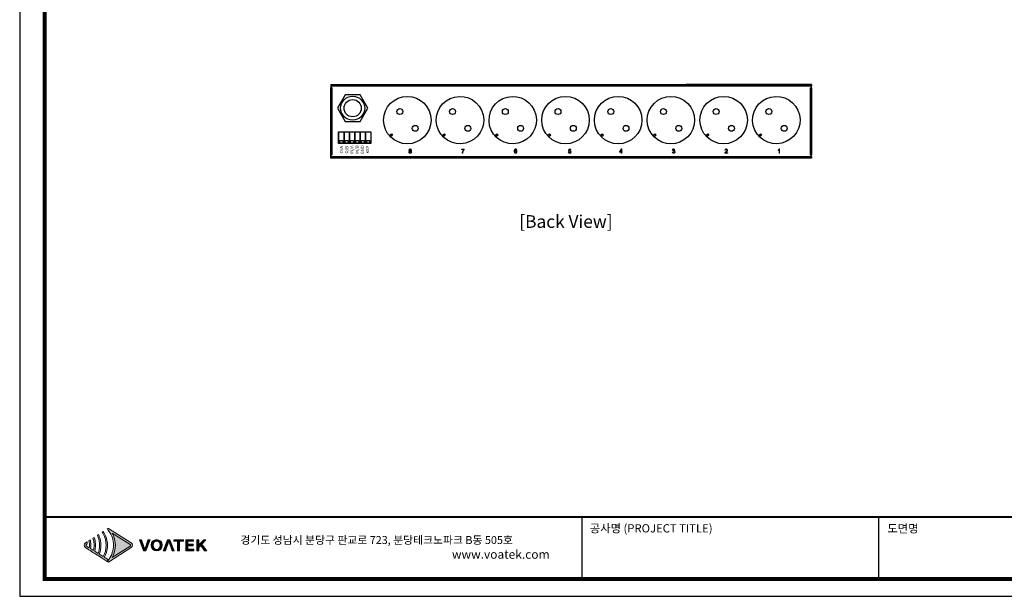
# Model space of a CAD drawing. Units: millimetres. Extents: x 0 to 1875, y 0 to 1051.
# Drawn here: x 0 to 897, y 0 to 526 of the extents above; entities that cross this region are included whole.
import ezdxf
from ezdxf.enums import TextEntityAlignment as Align

# ---------------------------------------------------------------- set-up
doc = ezdxf.new("R2010")
doc.units = ezdxf.units.MM
for name, color, linetype in [('AV_dim', 10, 'Continuous'), ('AV_sys', 7, 'Continuous'), ('Layer 1', 7, 'Continuous')]:
    doc.layers.add(name, color=color, linetype=linetype)
doc.styles.add('Sovico Text', font='txt', dxfattribs={"width": 0.9})
doc.styles.get("Standard").update_dxf_attribs({"font": 'malgun.ttf'})

# ---------------------------------------------------------------- blocks, each defined once
blk = doc.blocks.new('도각')
at = {"true_color": 0xe4720a}
h = blk.add_hatch(color=32, dxfattribs=at)
h.dxf.hatch_style = 1
edge = h.paths.add_edge_path()
edge.add_spline(control_points=[(8275, 7620), (8275, 7667), (8251, 7710), (8212, 7735), (8212, 7735), (7929, 7913), (7647, 8091)], knot_values=[3, 3, 3, 3, 4, 4, 4, 4.5, 4.5, 4.5, 4.5], degree=3, periodic=0)
edge.add_spline(control_points=[(7647, 8091), (7364, 8269), (7082, 8447), (7082, 8447)], knot_values=[4.5, 4.5, 4.5, 4.5, 5, 5, 5, 5], degree=3, periodic=0)
edge.add_spline(control_points=[(7082, 8447), (7082, 8447), (7078, 8445), (7078, 8445)], knot_values=[5.00001, 5.00001, 5.00001, 5.00001, 5.99999, 5.99999, 5.99999, 5.99999], degree=3, periodic=0)
edge.add_spline(control_points=[(7078, 8445), (7078, 8445), (7031, 8415), (7031, 8415)], knot_values=[6.00001, 6.00001, 6.00001, 6.00001, 7, 7, 7, 7], degree=3, periodic=0)
edge.add_spline(control_points=[(7031, 8415), (7046, 8400), (7059, 8383), (7072, 8367)], knot_values=[7, 7, 7, 7, 8, 8, 8, 8], degree=3, periodic=0)
edge.add_spline(control_points=[(7072, 8367), (7072, 8367), (7108, 8319), (7108, 8319)], knot_values=[8.00001, 8.00001, 8.00001, 8.00001, 9, 9, 9, 9], degree=3, periodic=0)
edge.add_spline(control_points=[(7108, 8319), (7255, 8118), (7337, 7874), (7338, 7630)], knot_values=[9, 9, 9, 9, 9.985907, 9.985907, 9.985907, 9.985907], degree=3, periodic=0)
edge.add_spline(control_points=[(7338, 7630), (7338, 7627), (7338, 7624), (7338, 7620)], knot_values=[9.985907, 9.985907, 9.985907, 9.985907, 9.999832, 9.999832, 9.999832, 9.999832], degree=3, periodic=0)
edge.add_line((7338, 7620), (7338, 7620))
edge.add_spline(control_points=[(7338, 7620), (7338, 7616), (7338, 7613), (7338, 7609)], knot_values=[11, 11, 11, 11, 11.014149, 11.014149, 11.014149, 11.014149], degree=3, periodic=0)
edge.add_spline(control_points=[(7338, 7609), (7337, 7365), (7255, 7121), (7108, 6921)], knot_values=[11.014149, 11.014149, 11.014149, 11.014149, 12, 12, 12, 12], degree=3, periodic=0)
edge.add_spline(control_points=[(7108, 6921), (7108, 6921), (7098, 6908), (7089, 6895)], knot_values=[12.00001, 12.00001, 12.00001, 12.00001, 12.517658, 12.517658, 12.517658, 12.517658], degree=3, periodic=0)
edge.add_spline(control_points=[(7089, 6895), (7090, 6895), (7090, 6895), (7090, 6895)], knot_values=[54.00001, 54.00001, 54.00001, 54.00001, 54.207017, 54.207017, 54.207017, 54.207017], degree=3, periodic=0)
edge.add_spline(control_points=[(7090, 6895), (7071, 6871), (7052, 6847), (7031, 6825)], knot_values=[53.000013, 53.000013, 53.000013, 53.000013, 54, 54, 54, 54], degree=3, periodic=0)
edge.add_spline(control_points=[(7031, 6825), (7032, 6824), (7079, 6795), (7079, 6795)], knot_values=[14.002478, 14.002478, 14.002478, 14.002478, 14.99999, 14.99999, 14.99999, 14.99999], degree=3, periodic=0)
edge.add_spline(control_points=[(7079, 6795), (7079, 6795), (7082, 6793), (7082, 6793)], knot_values=[0.00001, 0.00001, 0.00001, 0.00001, 0.99999, 0.99999, 0.99999, 0.99999], degree=3, periodic=0)
edge.add_spline(control_points=[(7082, 6793), (7082, 6793), (7082, 6793), (7082, 6793), (7082, 6793), (7082, 6793), (7082, 6793)], knot_values=[0.99999, 0.99999, 0.99999, 0.99999, 1, 1, 1, 1.00001, 1.00001, 1.00001, 1.00001], degree=3, periodic=0)
edge.add_spline(control_points=[(7082, 6793), (7082, 6793), (8212, 7505), (8212, 7505)], knot_values=[1.00001, 1.00001, 1.00001, 1.00001, 2, 2, 2, 2], degree=3, periodic=0)
edge.add_spline(control_points=[(8212, 7505), (8251, 7530), (8275, 7573), (8275, 7620)], knot_values=[2, 2, 2, 2, 3, 3, 3, 3], degree=3, periodic=0)
at = {"layer": 'Layer 1', "true_color": 0x9a9695}
h = blk.add_hatch(color=252, dxfattribs=at)
h.dxf.hatch_style = 2
edge = h.paths.add_edge_path()
edge.add_spline(control_points=[(7082, 6900), (7082, 6900), (6883, 7025), (6883, 7025), (6906, 7066), (6926, 7107), (6945, 7150), (7007, 7298), (7039, 7459), (7040, 7620), (7039, 7781), (7007, 7942), (6944, 8090), (6926, 8133), (6906, 8174), (6883, 8214), (6868, 8241), (6852, 8266), (6835, 8292), (6835, 8292), (6785, 8260), (6785, 8260), (6801, 8234), (6816, 8208), (6830, 8181), (6923, 8009), (6973, 7815), (6972, 7620), (6973, 7425), (6923, 7231), (6830, 7058), (6830, 7058), (6637, 7180), (6637, 7180), (6691, 7320), (6720, 7470), (6720, 7620), (6719, 7770), (6691, 7920), (6637, 8059), (6633, 8070), (6629, 8080), (6625, 8090), (6617, 8108), (6609, 8126), (6600, 8144), (6600, 8144), (6546, 8109), (6546, 8109), (6559, 8081), (6571, 8053), (6581, 8024), (6628, 7895), (6653, 7758), (6652, 7620), (6653, 7482), (6628, 7345), (6581, 7216), (6581, 7216), (6409, 7324), (6409, 7324), (6433, 7421), (6445, 7520), (6446, 7620), (6445, 7719), (6433, 7819), (6409, 7915), (6401, 7946), (6392, 7976), (6382, 8006), (6382, 8006), (6325, 7970), (6325, 7970), (6334, 7940), (6342, 7909), (6349, 7878), (6368, 7793), (6378, 7707), (6378, 7620), (6378, 7533), (6368, 7446), (6349, 7362), (6349, 7362), (6205, 7453), (6205, 7453), (6212, 7508), (6217, 7564), (6217, 7620), (6217, 7676), (6212, 7732), (6205, 7787), (6200, 7819), (6194, 7851), (6187, 7883), (6187, 7883), (6128, 7846), (6128, 7846), (6134, 7813), (6139, 7780), (6142, 7747), (6147, 7705), (6149, 7663), (6149, 7620), (6149, 7577), (6147, 7535), (6142, 7492), (6142, 7492), (6001, 7581), (6001, 7581), (5987, 7590), (5979, 7604), (5979, 7620), (5979, 7636), (5987, 7650), (6001, 7658), (6001, 7658), (6043, 7685), (6043, 7685), (6042, 7696), (6042, 7708), (6041, 7719), (6038, 7741), (6035, 7763), (6031, 7785), (6031, 7785), (5952, 7735), (5952, 7735), (5912, 7710), (5889, 7667), (5889, 7620), (5889, 7573), (5912, 7530), (5952, 7505), (5952, 7505), (6127, 7394), (6127, 7394), (6127, 7394), (6187, 7357), (6187, 7357), (6187, 7357), (6325, 7270), (6325, 7270), (6325, 7270), (6382, 7234), (6382, 7234), (6382, 7234), (6546, 7130), (6546, 7130), (6546, 7130), (6600, 7096), (6600, 7096), (6600, 7096), (6785, 6980), (6785, 6980), (6785, 6980), (6835, 6948), (6835, 6948), (6835, 6948), (7031, 6825), (7031, 6825), (7052, 6847), (7071, 6871), (7090, 6895), (7090, 6895), (7082, 6900), (7082, 6900)], knot_values=[0, 0, 0, 0, 1, 1, 1, 2, 2, 2, 3, 3, 3, 4, 4, 4, 5, 5, 5, 6, 6, 6, 7, 7, 7, 8, 8, 8, 9, 9, 9, 10, 10, 10, 11, 11, 11, 12, 12, 12, 13, 13, 13, 14, 14, 14, 15, 15, 15, 16, 16, 16, 17, 17, 17, 18, 18, 18, 19, 19, 19, 20, 20, 20, 21, 21, 21, 22, 22, 22, 23, 23, 23, 24, 24, 24, 25, 25, 25, 26, 26, 26, 27, 27, 27, 28, 28, 28, 29, 29, 29, 30, 30, 30, 31, 31, 31, 32, 32, 32, 33, 33, 33, 34, 34, 34, 35, 35, 35, 36, 36, 36, 37, 37, 37, 38, 38, 38, 39, 39, 39, 40, 40, 40, 41, 41, 41, 42, 42, 42, 43, 43, 43, 44, 44, 44, 45, 45, 45, 46, 46, 46, 47, 47, 47, 48, 48, 48, 49, 49, 49, 50, 50, 50, 51, 51, 51, 52, 52, 52, 53, 53, 53, 54, 54, 54, 55, 55, 55, 55], degree=3, periodic=0)
at = {"layer": 'Layer 1', "true_color": 0xffffff}
h = blk.add_hatch(color=7, dxfattribs=at)
h.dxf.hatch_style = 2
edge = h.paths.add_edge_path()
edge.add_spline(control_points=[(8163, 7581), (8163, 7581), (7269, 7018), (7269, 7018), (7293, 7059), (7314, 7102), (7333, 7145), (7395, 7292), (7428, 7456), (7429, 7620), (7428, 7784), (7395, 7948), (7332, 8095), (7314, 8138), (7293, 8181), (7269, 8222), (7269, 8222), (8163, 7658), (8163, 7658), (8177, 7650), (8185, 7636), (8185, 7620), (8185, 7604), (8177, 7590), (8163, 7581)], knot_values=[0, 0, 0, 0, 1, 1, 1, 2, 2, 2, 3, 3, 3, 4, 4, 4, 5, 5, 5, 6, 6, 6, 7, 7, 7, 8, 8, 8, 8], degree=3, periodic=0)
edge = h.paths.add_edge_path()
edge.add_spline(control_points=[(7079, 6795), (7079, 6795), (7082, 6793), (7082, 6793), (7082, 6793), (8212, 7505), (8212, 7505), (8251, 7530), (8275, 7573), (8275, 7620), (8275, 7667), (8251, 7710), (8212, 7735), (8212, 7735), (7082, 8447), (7082, 8447), (7082, 8447), (7078, 8445), (7078, 8445), (7078, 8445), (7031, 8415), (7031, 8415), (7046, 8400), (7059, 8383), (7072, 8367), (7072, 8367), (7108, 8319), (7108, 8319), (7258, 8116), (7339, 7867), (7338, 7620), (7338, 7620), (7338, 7620), (7338, 7620), (7339, 7372), (7257, 7124), (7108, 6921), (7108, 6921), (7072, 6873), (7072, 6873), (7059, 6856), (7046, 6840), (7031, 6825), (7031, 6825), (7079, 6795), (7079, 6795)], knot_values=[0, 0, 0, 0, 1, 1, 1, 2, 2, 2, 3, 3, 3, 4, 4, 4, 5, 5, 5, 6, 6, 6, 7, 7, 7, 8, 8, 8, 9, 9, 9, 10, 10, 10, 11, 11, 11, 12, 12, 12, 13, 13, 13, 14, 14, 14, 15, 15, 15, 15], degree=3, periodic=0)
edge.add_line((7079, 6795), (7079, 6795))
at = {"layer": 'Layer 1', "true_color": 0xe4720a}
h = blk.add_hatch(color=32, dxfattribs=at)
h.dxf.hatch_style = 2
edge = h.paths.add_edge_path()
edge.add_spline(control_points=[(8942, 7610), (8921, 7549), (8905, 7497), (8884, 7435), (8884, 7435), (8879, 7435), (8879, 7435), (8857, 7497), (8843, 7549), (8821, 7610), (8821, 7610), (8726, 7887), (8726, 7887), (8726, 7887), (8619, 7887), (8619, 7887), (8619, 7887), (8820, 7352), (8820, 7352), (8820, 7352), (8939, 7352), (8939, 7352), (8939, 7352), (9140, 7887), (9140, 7887), (9140, 7887), (9037, 7887), (9037, 7887), (9037, 7887), (8942, 7610), (8942, 7610)], knot_values=[0, 0, 0, 0, 1, 1, 1, 2, 2, 2, 3, 3, 3, 4, 4, 4, 5, 5, 5, 6, 6, 6, 7, 7, 7, 8, 8, 8, 9, 9, 9, 10, 10, 10, 10], degree=3, periodic=0)
h = blk.add_hatch(color=32, dxfattribs=at)
h.dxf.hatch_style = 2
edge = h.paths.add_edge_path()
edge.add_spline(control_points=[(9465, 7897), (9301, 7897), (9187, 7794), (9187, 7622), (9187, 7450), (9301, 7343), (9465, 7343), (9630, 7343), (9745, 7450), (9745, 7622), (9745, 7794), (9630, 7897), (9465, 7897)], knot_values=[0, 0, 0, 0, 1, 1, 1, 2, 2, 2, 3, 3, 3, 4, 4, 4, 4], degree=3, periodic=0)
edge = h.paths.add_edge_path()
edge.add_spline(control_points=[(9465, 7416), (9359, 7416), (9290, 7496), (9290, 7622), (9290, 7747), (9359, 7823), (9465, 7823), (9572, 7823), (9641, 7747), (9641, 7622), (9641, 7496), (9572, 7416), (9465, 7416)], knot_values=[0, 0, 0, 0, 1, 1, 1, 2, 2, 2, 3, 3, 3, 4, 4, 4, 4], degree=3, periodic=0)
h = blk.add_hatch(color=32, dxfattribs=at)
h.dxf.hatch_style = 2
h.paths.add_polyline_path([(10006, 7887), (9793, 7352), (9896, 7352), (10060, 7821), (10228, 7352), (10335, 7352), (10122, 7887)])
h = blk.add_hatch(color=32, dxfattribs=at)
h.dxf.hatch_style = 2
h.paths.add_polyline_path([(10311, 7816), (10499, 7816), (10499, 7352), (10600, 7352), (10600, 7816), (10790, 7816), (10790, 7887), (10311, 7887)])
h = blk.add_hatch(color=32, dxfattribs=at)
h.dxf.hatch_style = 2
h.paths.add_polyline_path([(11010, 7596), (11270, 7596), (11270, 7667), (11010, 7667), (11010, 7816), (11288, 7816), (11288, 7887), (10909, 7887), (10909, 7352), (11297, 7352), (11297, 7424), (11010, 7424)])
h = blk.add_hatch(color=32, dxfattribs=at)
h.dxf.hatch_style = 2
h.paths.add_polyline_path([(11702, 7680), (11900, 7887), (11788, 7887), (11544, 7634), (11541, 7634), (11541, 7887), (11440, 7887), (11440, 7352), (11541, 7352), (11541, 7514), (11640, 7614), (11821, 7352), (11933, 7352)])
at = {"color": 0}
for p, q in [((30452, 5954), (30452, 9014)), ((45086, 5954), (45086, 9014))]:
    blk.add_line(p, q, dxfattribs=at)
at = {"color": 30, "true_color": 0xf26722}
for p, q in [((7338, 7630), (7338, 7609)), ((7338, 7620), (7338, 7620)), ((7338, 7620), (7338, 7620)), ((7079, 6795), (7031, 6825)), ((7082, 6793), (7079, 6795)), ((7079, 6795), (7079, 6795)), ((7079, 6795), (7079, 6795)), ((7079, 6795), (7079, 6795)), ((7079, 6795), (7079, 6795)), ((7079, 6795), (7079, 6795)), ((7079, 6795), (7079, 6795)), ((7079, 6795), (7079, 6795)), ((7079, 6795), (7079, 6795))]:
    blk.add_line(p, q, dxfattribs=at)
at = {"color": 0}
blk.add_lwpolyline([(83409, 62000), (2709, 62000), (2709, 5100), (83409, 5100)], close=True, dxfattribs=at)
at = {"color": 0, "const_width": 204}
blk.add_lwpolyline([(3938, 61146), (82180, 61146), (82180, 5954), (3938, 5954)], close=True, dxfattribs=at)
at = {"color": 0, "const_width": 102}
blk.add_lwpolyline([(3938, 9019), (82180, 9019)], dxfattribs=at)
at = {"layer": 'Layer 1', "lineweight": 0}
for points in [[(10006, 7887), (9793, 7352), (9896, 7352), (10060, 7821), (10228, 7352), (10335, 7352), (10122, 7887), (10006, 7887)], [(10311, 7816), (10499, 7816), (10499, 7352), (10600, 7352), (10600, 7816), (10790, 7816), (10790, 7887), (10311, 7887), (10311, 7816)], [(11010, 7596), (11270, 7596), (11270, 7667), (11010, 7667), (11010, 7816), (11288, 7816), (11288, 7887), (10909, 7887), (10909, 7352), (11297, 7352), (11297, 7424), (11010, 7424), (11010, 7596)], [(11702, 7680), (11900, 7887), (11788, 7887), (11544, 7634), (11541, 7634), (11541, 7887), (11440, 7887), (11440, 7352), (11541, 7352), (11541, 7514), (11640, 7614), (11821, 7352), (11933, 7352), (11702, 7680)]]:
    blk.add_lwpolyline(points, dxfattribs=at)
for points, knots in [([(7082, 6900), (7082, 6900), (6883, 7025), (6883, 7025), (6906, 7066), (6926, 7107), (6945, 7150), (7007, 7298), (7039, 7459), (7040, 7620), (7039, 7781), (7007, 7942), (6944, 8090), (6926, 8133), (6906, 8174), (6883, 8214), (6868, 8241), (6852, 8266), (6835, 8292), (6835, 8292), (6785, 8260), (6785, 8260), (6801, 8234), (6816, 8208), (6830, 8181), (6923, 8009), (6973, 7815), (6972, 7620), (6973, 7425), (6923, 7231), (6830, 7058), (6830, 7058), (6637, 7180), (6637, 7180), (6691, 7320), (6720, 7470), (6720, 7620), (6719, 7770), (6691, 7920), (6637, 8059), (6633, 8070), (6629, 8080), (6625, 8090), (6617, 8108), (6609, 8126), (6600, 8144), (6600, 8144), (6546, 8109), (6546, 8109), (6559, 8081), (6571, 8053), (6581, 8024), (6628, 7895), (6653, 7758), (6652, 7620), (6653, 7482), (6628, 7345), (6581, 7216), (6581, 7216), (6409, 7324), (6409, 7324), (6433, 7421), (6445, 7520), (6446, 7620), (6445, 7719), (6433, 7819), (6409, 7915), (6401, 7946), (6392, 7976), (6382, 8006), (6382, 8006), (6325, 7970), (6325, 7970), (6334, 7940), (6342, 7909), (6349, 7878), (6368, 7793), (6378, 7707), (6378, 7620), (6378, 7533), (6368, 7446), (6349, 7362), (6349, 7362), (6205, 7453), (6205, 7453), (6212, 7508), (6217, 7564), (6217, 7620), (6217, 7676), (6212, 7732), (6205, 7787), (6200, 7819), (6194, 7851), (6187, 7883), (6187, 7883), (6128, 7846), (6128, 7846), (6134, 7813), (6139, 7780), (6142, 7747), (6147, 7705), (6149, 7663), (6149, 7620), (6149, 7577), (6147, 7535), (6142, 7492), (6142, 7492), (6001, 7581), (6001, 7581), (5987, 7590), (5979, 7604), (5979, 7620), (5979, 7636), (5987, 7650), (6001, 7658), (6001, 7658), (6043, 7685), (6043, 7685), (6042, 7696), (6042, 7708), (6041, 7719), (6038, 7741), (6035, 7763), (6031, 7785), (6031, 7785), (5952, 7735), (5952, 7735), (5912, 7710), (5889, 7667), (5889, 7620), (5889, 7573), (5912, 7530), (5952, 7505), (5952, 7505), (6127, 7394), (6127, 7394), (6127, 7394), (6187, 7357), (6187, 7357), (6187, 7357), (6325, 7270), (6325, 7270), (6325, 7270), (6382, 7234), (6382, 7234), (6382, 7234), (6546, 7130), (6546, 7130), (6546, 7130), (6600, 7096), (6600, 7096), (6600, 7096), (6785, 6980), (6785, 6980), (6785, 6980), (6835, 6948), (6835, 6948), (6835, 6948), (7031, 6825), (7031, 6825), (7052, 6847), (7071, 6871), (7090, 6895), (7090, 6895), (7082, 6900), (7082, 6900)], [0, 0, 0, 0, 1, 1, 1, 2, 2, 2, 3, 3, 3, 4, 4, 4, 5, 5, 5, 6, 6, 6, 7, 7, 7, 8, 8, 8, 9, 9, 9, 10, 10, 10, 11, 11, 11, 12, 12, 12, 13, 13, 13, 14, 14, 14, 15, 15, 15, 16, 16, 16, 17, 17, 17, 18, 18, 18, 19, 19, 19, 20, 20, 20, 21, 21, 21, 22, 22, 22, 23, 23, 23, 24, 24, 24, 25, 25, 25, 26, 26, 26, 27, 27, 27, 28, 28, 28, 29, 29, 29, 30, 30, 30, 31, 31, 31, 32, 32, 32, 33, 33, 33, 34, 34, 34, 35, 35, 35, 36, 36, 36, 37, 37, 37, 38, 38, 38, 39, 39, 39, 40, 40, 40, 41, 41, 41, 42, 42, 42, 43, 43, 43, 44, 44, 44, 45, 45, 45, 46, 46, 46, 47, 47, 47, 48, 48, 48, 49, 49, 49, 50, 50, 50, 51, 51, 51, 52, 52, 52, 53, 53, 53, 54, 54, 54, 55, 55, 55, 55]), ([(8163, 7581), (8163, 7581), (7269, 7018), (7269, 7018), (7293, 7059), (7314, 7102), (7333, 7145), (7395, 7292), (7428, 7456), (7429, 7620), (7428, 7784), (7395, 7948), (7332, 8095), (7314, 8138), (7293, 8181), (7269, 8222), (7269, 8222), (8163, 7658), (8163, 7658), (8177, 7650), (8185, 7636), (8185, 7620), (8185, 7604), (8177, 7590), (8163, 7581)], [0, 0, 0, 0, 1, 1, 1, 2, 2, 2, 3, 3, 3, 4, 4, 4, 5, 5, 5, 6, 6, 6, 7, 7, 7, 8, 8, 8, 8]), ([(8942, 7610), (8921, 7549), (8905, 7497), (8884, 7435), (8884, 7435), (8879, 7435), (8879, 7435), (8857, 7497), (8843, 7549), (8821, 7610), (8821, 7610), (8726, 7887), (8726, 7887), (8726, 7887), (8619, 7887), (8619, 7887), (8619, 7887), (8820, 7352), (8820, 7352), (8820, 7352), (8939, 7352), (8939, 7352), (8939, 7352), (9140, 7887), (9140, 7887), (9140, 7887), (9037, 7887), (9037, 7887), (9037, 7887), (8942, 7610), (8942, 7610)], [0, 0, 0, 0, 1, 1, 1, 2, 2, 2, 3, 3, 3, 4, 4, 4, 5, 5, 5, 6, 6, 6, 7, 7, 7, 8, 8, 8, 9, 9, 9, 10, 10, 10, 10]), ([(9465, 7897), (9301, 7897), (9187, 7794), (9187, 7622), (9187, 7450), (9301, 7343), (9465, 7343), (9630, 7343), (9745, 7450), (9745, 7622), (9745, 7794), (9630, 7897), (9465, 7897)], [0, 0, 0, 0, 1, 1, 1, 2, 2, 2, 3, 3, 3, 4, 4, 4, 4]), ([(9465, 7416), (9359, 7416), (9290, 7496), (9290, 7622), (9290, 7747), (9359, 7823), (9465, 7823), (9572, 7823), (9641, 7747), (9641, 7622), (9641, 7496), (9572, 7416), (9465, 7416)], [0, 0, 0, 0, 1, 1, 1, 2, 2, 2, 3, 3, 3, 4, 4, 4, 4])]:
    blk.add_open_spline(points, degree=3, knots=knots, dxfattribs=at)
at = {"layer": 'Layer 1', "color": 30, "lineweight": 0, "true_color": 0xf26722}
blk.add_open_spline([(7079, 6795), (7079, 6795), (7082, 6793), (7082, 6793), (7082, 6793), (8212, 7505), (8212, 7505), (8251, 7530), (8275, 7573), (8275, 7620), (8275, 7667), (8251, 7710), (8212, 7735), (8212, 7735), (7082, 8447), (7082, 8447), (7082, 8447), (7078, 8445), (7078, 8445), (7078, 8445), (7031, 8415), (7031, 8415), (7046, 8400), (7059, 8383), (7072, 8367), (7072, 8367), (7108, 8319), (7108, 8319), (7258, 8116), (7339, 7867), (7338, 7620), (7338, 7620), (7338, 7620), (7338, 7620), (7339, 7372), (7257, 7124), (7108, 6921), (7108, 6921), (7072, 6873), (7072, 6873), (7059, 6856), (7046, 6840), (7031, 6825), (7031, 6825), (7079, 6795), (7079, 6795)], degree=3, knots=[0, 0, 0, 0, 1, 1, 1, 2, 2, 2, 3, 3, 3, 4, 4, 4, 5, 5, 5, 6, 6, 6, 7, 7, 7, 8, 8, 8, 9, 9, 9, 10, 10, 10, 11, 11, 11, 12, 12, 12, 13, 13, 13, 14, 14, 14, 15, 15, 15, 15], dxfattribs=at)
at = {"color": 0, "linetype": 'Continuous'}
for s, height, p in [('공사명 (PROJECT TITLE)', 408.04, (30835, 8251)), ('도면명', 408, (45515, 8242)), ('경기도 성남시 분당구 판교로 723, 분당테크노파크 B동 505호', 391.72, (13598, 7682))]:
    blk.add_text(s, height=height, dxfattribs=at).set_placement(p)
at = {"insert": (24032, 7386), "char_height": 432, "attachment_point": 1}
blk.add_mtext_dynamic_manual_height_columns('www.voatek.com', width=8880.94, gutter_width=202, heights=[0], dxfattribs=at)
blk = doc.blocks.new('PS-840_back')
at = {"layer": 'AV_sys', "lineweight": 25}
for p, q in [((283.75, 466.5), (283.75, 465.3)), ((283.75, 466.5), (721.75, 466.5)), ((283.75, 465.3), (721.75, 465.3)), ((283.75, 465.3), (283.75, 463.5)), ((284.82, 463.5), (283.75, 463.5)), ((283.75, 402.51), (283.75, 463.5)), ((284.95, 402.51), (284.95, 463.5)), ((721.75, 466.5), (607.62, 466.5)), ((720.55, 463.5), (720.55, 402.51)), ((720.55, 463.5), (721.75, 463.5)), ((721.75, 466.5), (721.75, 465.3)), ((721.75, 463.5), (721.75, 465.3)), ((721.75, 463.5), (721.75, 402.51)), ((283.75, 399.5), (283.75, 435.54)), ((283.75, 399.5), (283.75, 434.14)), ((283.75, 402.51), (283.75, 400.7)), ((284.82, 402.51), (283.75, 402.51)), ((283.75, 400.7), (283.75, 399.5)), ((721.75, 400.7), (283.75, 400.7)), ((721.75, 399.5), (283.75, 399.5)), ((720.55, 402.51), (721.75, 402.51)), ((721.75, 400.7), (721.75, 402.51)), ((721.75, 400.7), (721.75, 399.5))]:
    blk.add_line(p, q, dxfattribs=at)
at = {"layer": 'AV_sys'}
for points in [[(289.56, 445.02), (296.53, 432.95), (310.47, 432.95), (317.44, 445.02), (310.47, 457.1), (296.53, 457.1)], [(290.71, 423.35), (320, 423.35), (320, 412.81), (290.71, 412.81)], [(290.71, 423.35), (290.71, 423.35), (290.71, 412.81), (290.71, 412.81)], [(295.76, 423.35), (295.76, 423.35), (295.76, 412.81), (295.76, 412.81)], [(300.5, 423.35), (300.5, 423.35), (300.5, 412.81), (300.5, 412.81)], [(305.36, 423.35), (305.36, 423.35), (305.36, 412.81), (305.36, 412.81)], [(310.4, 423.35), (310.4, 423.35), (310.4, 412.81), (310.4, 412.81)], [(315.14, 423.35), (315.14, 423.35), (315.14, 412.81), (315.14, 412.81)], [(291.88, 415.62), (294.44, 415.62), (294.44, 413.24), (291.88, 413.24)], [(296.79, 415.62), (299.35, 415.62), (299.35, 413.24), (296.79, 413.24)], [(301.64, 415.62), (304.21, 415.62), (304.21, 413.24), (301.64, 413.24)], [(306.52, 415.62), (309.09, 415.62), (309.09, 413.24), (306.52, 413.24)], [(311.43, 415.62), (313.99, 415.62), (313.99, 413.24), (311.43, 413.24)], [(316.29, 415.62), (318.85, 415.62), (318.85, 413.24), (316.29, 413.24)], [(338.82, 421.7), (339.92, 420.5), (338.08, 418.81), (336.98, 420)], [(386.84, 421.7), (387.94, 420.5), (386.11, 418.81), (385.01, 420)], [(434.9, 421.7), (436, 420.5), (434.16, 418.81), (433.06, 420)], [(482.95, 421.7), (484.05, 420.5), (482.22, 418.81), (481.12, 420)], [(531.01, 421.7), (532.11, 420.5), (530.27, 418.81), (529.17, 420)], [(579.06, 421.7), (580.16, 420.5), (578.33, 418.81), (577.23, 420)], [(627.12, 421.7), (628.22, 420.5), (626.38, 418.81), (625.28, 420)], [(675.17, 421.7), (676.27, 420.5), (674.44, 418.81), (673.34, 420)]]:
    blk.add_lwpolyline(points, close=True, dxfattribs=at)
at = {"layer": 'AV_sys', "lineweight": 0}
for points in [[(355.27, 405.96), (354.89, 405.66), (354.78, 405.51), (354.71, 405.06), (354.78, 404.61), (355.04, 404.2), (355.98, 404.23), (355.57, 404.35), (355.27, 404.65), (355.19, 405.02), (355.19, 405.17), (355.42, 405.59), (355.5, 405.66), (355.95, 405.81)], [(355.95, 407.8), (355.53, 407.77), (355.16, 407.5), (354.97, 407.28), (354.86, 406.83), (354.86, 406.79), (355.01, 406.34), (355.01, 406.3), (355.42, 406.04), (355.27, 405.96), (355.95, 405.81), (356.1, 405.81), (356.51, 405.59), (356.62, 405.47), (356.77, 405.02), (356.73, 404.87), (356.55, 404.46), (356.43, 404.39), (355.98, 404.23), (355.04, 404.2), (355.08, 404.16), (355.46, 403.93), (355.98, 403.86), (356.02, 403.86), (356.51, 403.93), (356.88, 404.2), (357.15, 404.57), (357.22, 405.02), (357.22, 405.21), (357.07, 405.66), (356.92, 405.77), (356.51, 406.04), (356.55, 406.04), (355.98, 406.19), (355.95, 406.19), (355.5, 406.38), (355.5, 406.38), (355.34, 406.83), (355.5, 407.24), (355.53, 407.24), (355.95, 407.43), (356.77, 407.5), (356.43, 407.73)], [(356.77, 407.5), (355.95, 407.43), (355.98, 407.43), (356.4, 407.24), (356.43, 407.24), (356.58, 406.79), (356.43, 406.38), (356.4, 406.38), (355.98, 406.19), (356.55, 406.04), (356.92, 406.34), (356.96, 406.34), (357.07, 406.79), (357.04, 407.13)], [(405.26, 407.73), (402.75, 407.73), (402.75, 407.28), (404.66, 407.28), (404.51, 407.13), (404.25, 406.71), (403.95, 406.26), (403.8, 405.96), (403.61, 405.51), (403.46, 405.02), (403.42, 404.87), (403.35, 404.39), (403.31, 403.93), (403.8, 403.93), (403.8, 404.01), (403.84, 404.54), (403.95, 404.99), (404.1, 405.44), (404.29, 405.89), (404.51, 406.34), (404.7, 406.6), (404.96, 407.01), (405.26, 407.39)], [(452.1, 407.8), (451.95, 407.8), (451.5, 407.65), (451.13, 407.35), (451.01, 407.2), (450.86, 406.83), (450.75, 406.34), (450.71, 405.74), (450.71, 405.66), (450.79, 405.1), (450.9, 404.65), (451.09, 404.31), (451.2, 404.2), (452.07, 404.23), (451.65, 404.39), (451.39, 404.72), (451.28, 405.17), (451.28, 405.36), (451.5, 405.77), (451.58, 405.89), (451.2, 405.93), (451.24, 406.38), (451.31, 406.83), (451.39, 406.94), (451.69, 407.28), (452.07, 407.43), (452.85, 407.54), (452.59, 407.73)], [(452.14, 406.45), (452.1, 406.45), (451.62, 406.3), (451.54, 406.26), (451.2, 405.93), (451.58, 405.89), (452.03, 406), (452.93, 406.08), (452.59, 406.34)], [(452.93, 406.08), (452.03, 406), (452.18, 406), (452.59, 405.77), (452.67, 405.62), (452.78, 405.14), (452.78, 404.91), (452.59, 404.5), (452.48, 404.42), (452.07, 404.23), (451.2, 404.2), (451.58, 403.93), (452.07, 403.86), (452.25, 403.86), (452.7, 404.01), (452.82, 404.12), (453.12, 404.5), (453.19, 404.69), (453.27, 405.17), (453.27, 405.21), (453.19, 405.7)], [(452.85, 407.54), (452.07, 407.43), (452.14, 407.43), (452.55, 407.2), (452.74, 406.83), (453.19, 406.86), (453.12, 407.16)], [(500.56, 405.02), (500.07, 404.99), (500.14, 404.57), (500.45, 404.2), (501.31, 404.27), (501.23, 404.27), (500.82, 404.46), (500.75, 404.57)], [(502.44, 407.77), (500.52, 407.77), (500.14, 405.77), (500.6, 405.74), (500.86, 406), (501.31, 406.11), (502.29, 406.19), (500.67, 406.3), (500.9, 407.31), (502.44, 407.31)], [(502.29, 406.19), (501.31, 406.11), (501.46, 406.08), (501.87, 405.89), (502.02, 405.7), (502.1, 405.25), (502.1, 404.95), (501.87, 404.54), (501.76, 404.42), (501.31, 404.27), (500.45, 404.2), (500.78, 403.97), (501.31, 403.9), (501.5, 403.9), (501.95, 404.05), (502.32, 404.39), (502.32, 404.39), (502.55, 404.8), (502.62, 405.29), (502.62, 405.29), (502.51, 405.77)], [(501.42, 406.53), (501.12, 406.49), (500.67, 406.3), (502.29, 406.19), (501.91, 406.45)], [(548.79, 407.8), (548.41, 407.8), (546.65, 405.29), (546.65, 404.84), (548.34, 404.84), (548.34, 403.93), (548.79, 403.93), (548.79, 404.84), (549.31, 404.84), (549.31, 405.29), (548.79, 405.29), (547.1, 405.29), (548.34, 407.01)], [(548.79, 407.8), (548.34, 407.01), (548.34, 405.29), (547.1, 405.29), (548.79, 405.29)], [(595.29, 405.02), (594.84, 404.95), (594.91, 404.54), (595.21, 404.16), (595.55, 403.93), (596.04, 403.86), (596.11, 403.86), (596.6, 403.97), (596.98, 404.2), (596.04, 404.23), (596, 404.23), (595.59, 404.42), (595.48, 404.54)], [(595.25, 407.54), (595.06, 407.28), (594.88, 406.79), (595.36, 406.71), (595.36, 406.83), (595.59, 407.24), (595.59, 407.24), (596.04, 407.43)], [(596.04, 407.8), (595.7, 407.77), (595.25, 407.54), (596.04, 407.43), (596.08, 407.43), (596.49, 407.24), (596.68, 406.83), (596.68, 406.71), (596.45, 406.34), (596.38, 406.3), (595.89, 406.15), (596.68, 406.04), (597.02, 406.34), (597.17, 406.79), (597.17, 406.83), (597.02, 407.31), (596.98, 407.35), (596.6, 407.69), (596.53, 407.73)], [(595.81, 406.19), (595.78, 405.77), (596.11, 405.81), (596.64, 406.04), (596.68, 406.04), (595.89, 406.15)], [(596.64, 406.04), (596.11, 405.81), (596.23, 405.81), (596.64, 405.59), (596.72, 405.51), (596.87, 405.06), (596.83, 404.91), (596.64, 404.5), (596.53, 404.39), (596.04, 404.23), (596.98, 404.2), (597.28, 404.61), (597.35, 405.06), (597.35, 405.25), (597.17, 405.7), (597.05, 405.81)], [(645.02, 407.5), (644.12, 407.43), (644.19, 407.43), (644.64, 407.24), (644.68, 407.2), (644.83, 406.75), (644.83, 406.64), (644.64, 406.19), (644.57, 406.11), (644.27, 405.77), (643.78, 405.36), (643.48, 405.1), (643.14, 404.76), (643.1, 404.69), (642.84, 404.27), (642.8, 403.93), (645.36, 403.93), (645.36, 404.39), (643.44, 404.39), (643.63, 404.65), (643.74, 404.72), (644.19, 405.14), (644.61, 405.51), (644.94, 405.81), (644.98, 405.85), (645.25, 406.26), (645.32, 406.75), (645.28, 407.09)], [(644.12, 407.8), (643.67, 407.77), (643.25, 407.54), (643.03, 407.2), (642.88, 406.68), (643.37, 406.64), (643.37, 406.75), (643.59, 407.2), (643.63, 407.28), (644.12, 407.43), (645.02, 407.5), (644.64, 407.73)], [(691.67, 407.09), (691.22, 406.83), (691.22, 406.38), (691.3, 406.41), (691.75, 406.64), (691.78, 406.68), (692.2, 406.94)], [(692.65, 407.8), (692.35, 407.8), (692.27, 407.69), (691.93, 407.28), (691.67, 407.09), (692.2, 406.94), (692.2, 403.93), (692.65, 403.93)]]:
    blk.add_lwpolyline(points, close=True, dxfattribs=at)
at = {"layer": 'AV_sys'}
for centre, radius in [((303.5, 445.02), 10.96), ((303.5, 445.02), 10.96), ((303.5, 445.02), 7.88), ((346.57, 441.89), 2.68), ((394.6, 441.89), 2.68), ((442.65, 441.89), 2.68), ((490.71, 441.89), 2.68), ((538.76, 441.89), 2.68), ((586.82, 441.89), 2.68), ((634.87, 441.89), 2.68), ((682.92, 441.89), 2.68), ((360.52, 426.61), 2.68), ((408.55, 426.61), 2.68), ((456.6, 426.61), 2.68), ((504.66, 426.61), 2.68), ((552.71, 426.61), 2.68), ((600.77, 426.61), 2.68), ((648.82, 426.61), 2.68), ((696.88, 426.61), 2.68)]:
    blk.add_circle(centre, radius, dxfattribs=at)
at = {"layer": 'AV_sys', "lineweight": 25}
for centre, major_axis, ratio in [((401.38, 434.14), (21.05, 4.93), 0.999997), ((449.44, 434.14), (21.05, 4.93), 0.999997), ((593.6, 434.14), (15.29, 15.29), 0.999999), ((689.71, 434.14), (21.05, 4.93), 0.999997)]:
    blk.add_ellipse(centre, major_axis=major_axis, ratio=ratio, dxfattribs=at)
for points in [[(374.95, 434.14), (374.95, 446.08), (365.27, 455.77), (353.33, 455.77), (341.39, 455.77), (331.7, 446.09), (331.7, 434.14), (331.7, 422.2), (341.39, 412.52), (353.33, 412.52), (365.27, 412.52), (374.95, 422.2), (374.95, 434.14)], [(519.12, 434.14), (519.12, 446.08), (509.44, 455.77), (497.49, 455.77), (485.55, 455.77), (475.87, 446.09), (475.87, 434.14), (475.87, 422.2), (485.55, 412.52), (497.49, 412.52), (509.44, 412.52), (519.12, 422.2), (519.12, 434.14)], [(567.17, 434.14), (567.17, 446.08), (557.49, 455.77), (545.55, 455.77), (533.61, 455.77), (523.92, 446.09), (523.92, 434.14), (523.92, 422.2), (533.61, 412.52), (545.55, 412.52), (557.49, 412.52), (567.17, 422.2), (567.17, 434.14)], [(663.28, 434.14), (663.28, 446.08), (653.6, 455.77), (641.66, 455.77), (629.72, 455.77), (620.03, 446.09), (620.03, 434.14), (620.03, 422.2), (629.72, 412.52), (641.66, 412.52), (653.6, 412.52), (663.28, 422.2), (663.28, 434.14)]]:
    blk.add_open_spline(points, degree=3, knots=[0, 0, 0, 0, 1, 1, 1, 2, 2, 2, 3, 3, 3, 4, 4, 4, 4], dxfattribs=at)
at = {"layer": 'AV_sys', "insert": (291.82, 406.06), "char_height": 2.863, "attachment_point": 1, "rotation": 90}
blk.add_mtext_dynamic_manual_height_columns('\\pxqc;O/A\\PO/B\\PIN/A\\PIN/B\\PGND\\PKEY', width=2.1735, gutter_width=14.31, heights=[0], dxfattribs=at)

msp = doc.modelspace()

# ---------------------------------------------------------------- block references
at = {"xscale": 0.0184776063885167, "yscale": 0.0184776063885167, "zscale": 0.0184776063885167}
msp.add_blockref('도각', (-50.06, -94.24), dxfattribs=at)
at = {"layer": 'AV_sys'}
msp.add_blockref('PS-840_back', (0, 0), dxfattribs=at)

# ---------------------------------------------------------------- texts
at = {"layer": 'AV_dim', "color": 4, "style": 'Sovico Text'}
msp.add_text('[Back View]', height=11.5761, dxfattribs=at).set_placement((497.89, 335.91), align=Align.CENTER)

doc.saveas('drawing.dxf')
